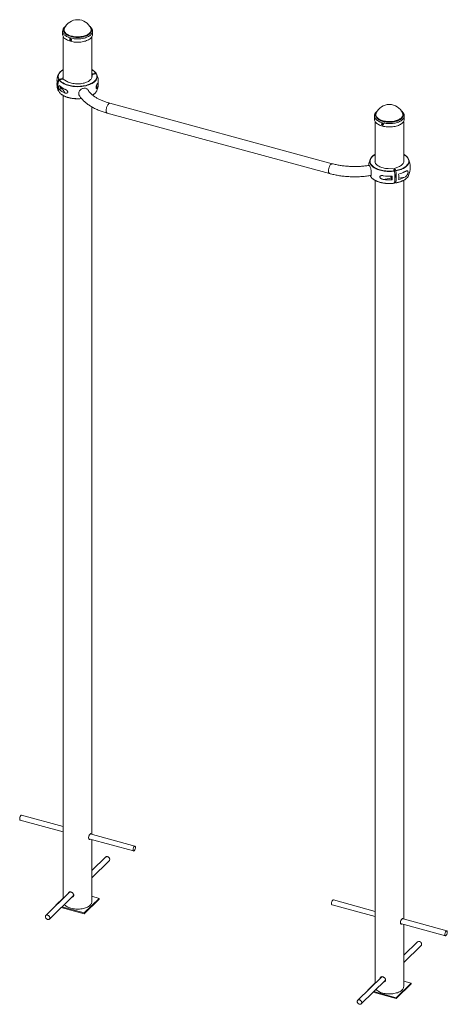
# Paper-space layout '_Триметрия' of a CAD drawing. Units: millimetres. Extents: x -1153 to 181, y -53 to 3018.
import ezdxf

# ---------------------------------------------------------------- set-up
doc = ezdxf.new("R2010")
doc.units = ezdxf.units.MM

psp = doc.layouts.new('_Триметрия')

# ---------------------------------------------------------------- linework, layer by layer
at = {"color": 7, "linetype": 'Continuous', "lineweight": 15}
for p, q in [((-1019.4, 2982.5), (-1019.4, 2972.2)), ((-1014, 2991), (-1014, 2991.2)), ((-931.8, 2991.2), (-931.7, 2991.1)), ((-926.4, 2972.2), (-926.4, 2982.5)), ((-1017.4, 2965.2), (-1017.4, 2832.8)), ((-928.4, 2838), (-928.4, 2965.2)), ((-1019.3, 2835.2), (-1031, 2833.3)), ((-1018.1, 2833.2), (-1029.8, 2831.3)), ((-1017.7, 2843.5), (-1019.3, 2835.2)), ((-1019.3, 2833), (-1019.3, 2835.2)), ((-1007.6, 2826.8), (-1018.1, 2833.2)), ((-1017.7, 2843.5), (-1017.4, 2844.9)), ((-927.6, 2849.8), (-928.4, 2850.2)), ((-926.5, 2847.8), (-928, 2839.4)), ((-915.9, 2851.6), (-927.6, 2849.8)), ((-927.6, 2841.5), (-927.6, 2849.8)), ((-914.7, 2849.7), (-926.5, 2847.8)), ((-915, 2851.2), (-914.4, 2849.7)), ((-1032.7, 2796.7), (-1031.9, 2795.1)), ((-1030.7, 2801.5), (-1020.4, 2803.2)), ((-1026.5, 2809), (-1025.9, 2808.9)), ((-1012.6, 2790.1), (-1020.4, 2803.2)), ((-909.7, 2820.8), (-908.8, 2820.9)), ((-1017.4, 2781.7), (-1017.4, 277.6)), ((-928.4, 477.5), (-928.4, 2746.3)), ((-178.5, 2569.3), (-871.9, 2757.7)), ((-880.3, 2726.8), (-186.9, 2538.4)), ((-46.5, 2718.1), (-46.5, 2707.8)), ((41.1, 2726.8), (41.2, 2726.4)), ((46.5, 2707.8), (46.5, 2718.1)), ((-44.5, 2700.8), (-44.5, 2573.6)), ((44.5, 2573.6), (44.5, 2700.8)), ((12.3, 2553.2), (-3.9, 2554)), ((15.9, 2547.1), (12.3, 2553.2)), ((16.1, 2553.8), (28.5, 2559.2)), ((19.7, 2547.7), (16.1, 2553.8)), ((16.1, 2546.6), (16.1, 2553.8)), ((-19.7, 2520.3), (5.6, 2524.3)), ((5.6, 2524.3), (8.8, 2519)), ((-44.5, 2517.3), (-44.5, 13.2)), ((19.7, 2509.2), (16.8, 2514)), ((44.5, 213.1), (44.5, 2517.3)), ((-1017.4, 501.7), (-1147.6, 537.1)), ((-1151.8, 521.6), (-1017.4, 485.1)), ((-938, 463.5), (-798.1, 425.5)), ((-937.5, 463.4), (-937.8, 463.1)), ((-793.9, 440.9), (-933.1, 478.8)), ((-928.4, 267), (-928.4, 460.9)), ((-885.1, 406.7), (-928.4, 364.4)), ((-928.4, 342.1), (-873.9, 395.2)), ((-996.8, 297.7), (-1071.8, 224.5)), ((-1060.6, 213), (-985.1, 286.7)), ((-1017.4, 278.7), (-1040.4, 256.2)), ((-952, 232.2), (-905.3, 277.7)), ((-905.3, 277.7), (-928.4, 284)), ((-905.3, 277.7), (-905.3, 275.2)), ((-1040.4, 256.2), (-1040.4, 255.1)), ((-1040.4, 256.2), (-1039.5, 256)), ((-1023.6, 249.1), (-952, 229.6)), ((-1021.6, 251.1), (-952, 232.2)), ((-952, 229.6), (-905.3, 275.2)), ((-179, 257.2), (-44.5, 220.7)), ((-44.5, 237.2), (-174.8, 272.7)), ((-952, 232.2), (-952, 229.6)), ((34.8, 199.1), (174.8, 161.1)), ((179, 176.5), (39.7, 214.4)), ((44.5, 2.6), (44.5, 196.5)), ((87.8, 142.3), (44.5, 100)), ((44.5, 77.7), (98.9, 130.8)), ((-23.8, 33.4), (-98.9, -39.9)), ((-87.8, -51.4), (-12.4, 22.2)), ((-44.5, 14.3), (-67.6, -8.2)), ((20.9, -32.2), (67.6, 13.3)), ((20.9, -34.8), (67.6, 10.8)), ((67.6, 13.3), (44.5, 19.6)), ((67.6, 13.3), (67.6, 10.8)), ((-67.6, -8.2), (-67.6, -9.3)), ((-67.6, -8.2), (-66.6, -8.4)), ((-50.8, -15.3), (20.9, -34.8)), ((-48.7, -13.3), (20.9, -32.2)), ((20.9, -32.2), (20.9, -34.8))]:
    psp.add_line(p, q, dxfattribs=at)
at = {"color": 8, "linetype": 'Continuous', "lineweight": 15}
for p, q in [((-1017.7, 2833), (-1017.7, 2843.5)), ((-911.3, 2806.3), (-914.3, 2811.3)), ((47.9, 2527.2), (28.9, 2524.2))]:
    psp.add_line(p, q, dxfattribs=at)
at = {"color": 8, "linetype": 'Continuous', "lineweight": 15, "flags": 128}
for points in [[(-994.5, 2961.3), (-998, 2962.3), (-1001.3, 2963.5), (-1004.4, 2964.9), (-1007.3, 2966.4), (-1009.9, 2968), (-1012.2, 2969.7), (-1014.2, 2971.5), (-1015.9, 2973.4), (-1017.3, 2975.4), (-1018.3, 2977.4), (-1019, 2979.4), (-1019.3, 2981.5), (-1019.4, 2982.4)], [(-993.1, 2965.6), (-996.5, 2966.6), (-999.7, 2967.7), (-1002.7, 2969), (-1005.4, 2970.5), (-1007.9, 2972.1), (-1010.1, 2973.7), (-1012, 2975.5), (-1013.5, 2977.3), (-1014.8, 2979.2), (-1015.7, 2981.2), (-1016.3, 2983.2), (-1016.5, 2985.2), (-1016.3, 2987.2), (-1015.8, 2989.2), (-1015, 2991.2), (-1013.8, 2993.1), (-1012.3, 2995), (-1011.9, 2995.5)], [(-992.4, 2967.4), (-995.8, 2968.4), (-998.9, 2969.5), (-1001.9, 2970.9), (-1004.6, 2972.3), (-1007, 2973.9), (-1009.1, 2975.5), (-1010.9, 2977.3), (-1012.4, 2979.2), (-1013.6, 2981.1), (-1014.4, 2983), (-1014.8, 2985), (-1014.9, 2987), (-1014.7, 2989), (-1014, 2991), (-1014, 2991)], [(-926.4, 2982.4), (-926.4, 2981.3), (-926.8, 2979.3), (-927.5, 2977.2), (-928.6, 2975.2), (-930, 2973.2), (-931.7, 2971.3), (-933.7, 2969.5), (-936.1, 2967.8), (-938.7, 2966.2), (-941.6, 2964.8), (-944.7, 2963.4), (-948, 2962.2), (-951.5, 2961.2), (-955.2, 2960.3), (-959, 2959.6), (-963, 2959.1), (-967, 2958.7), (-971, 2958.5), (-975.1, 2958.6), (-979.1, 2958.7), (-983.1, 2959.1), (-987, 2959.7), (-990.8, 2960.4), (-994.5, 2961.3)], [(-933.9, 2995.5), (-933.8, 2995.4), (-932.2, 2993.5), (-930.9, 2991.6), (-930, 2989.7), (-929.5, 2987.7), (-929.3, 2985.7), (-929.4, 2983.6), (-929.9, 2981.6), (-930.7, 2979.7), (-931.9, 2977.8), (-933.4, 2975.9), (-935.2, 2974.1), (-937.3, 2972.4), (-939.7, 2970.8), (-942.4, 2969.4), (-945.3, 2968), (-948.5, 2966.8), (-951.8, 2965.8), (-955.3, 2964.9), (-959, 2964.1), (-962.7, 2963.6), (-966.6, 2963.2), (-970.5, 2963), (-974.4, 2963), (-978.3, 2963.1), (-982.1, 2963.5), (-985.9, 2964), (-989.6, 2964.7), (-993.1, 2965.6)], [(-931.7, 2991.1), (-931.3, 2990.1), (-930.9, 2988.1), (-930.8, 2986.1), (-931.1, 2984.1), (-931.7, 2982.1), (-932.7, 2980.2), (-934, 2978.3), (-935.6, 2976.5), (-937.6, 2974.7), (-939.8, 2973.1), (-942.4, 2971.6), (-945.2, 2970.2), (-948.2, 2969), (-951.5, 2967.9), (-954.9, 2966.9), (-958.5, 2966.2), (-962.2, 2965.6), (-966, 2965.2), (-969.9, 2964.9), (-973.8, 2964.9), (-977.7, 2965), (-981.5, 2965.3), (-985.2, 2965.8), (-988.9, 2966.5), (-992.4, 2967.4)], [(-1017.4, 2862.4), (-1017.7, 2862.2), (-1020.6, 2860.4), (-1023.3, 2858.5), (-1025.7, 2856.4), (-1027.8, 2854.3), (-1029.5, 2852.1), (-1030.9, 2849.8), (-1032, 2847.5), (-1032.7, 2845.1), (-1033.1, 2842.7), (-1033.1, 2840.4), (-1032.8, 2838), (-1032.1, 2835.6), (-1031, 2833.3)], [(-911.7, 2842), (-911.7, 2839.6), (-912.1, 2837.2), (-912.8, 2834.8), (-913.9, 2832.5), (-915.3, 2830.2), (-917.1, 2827.9), (-919.2, 2825.7), (-921.6, 2823.7), (-924.3, 2821.7), (-927.3, 2819.8), (-930.6, 2818.1), (-934.2, 2816.5), (-937.9, 2815), (-941.9, 2813.7), (-946, 2812.6), (-950.3, 2811.6), (-954.8, 2810.8), (-959.3, 2810.2), (-964, 2809.7), (-968.6, 2809.5), (-973.3, 2809.4), (-978, 2809.5), (-982.7, 2809.8), (-987.3, 2810.3), (-991.9, 2810.9), (-996.3, 2811.8), (-1000.5, 2812.8), (-1004.7, 2814), (-1008.6, 2815.3), (-1012.3, 2816.8), (-1015.8, 2818.4), (-1019, 2820.2), (-1022, 2822.1), (-1024.6, 2824.1), (-1027, 2826.2), (-1029, 2828.4), (-1030.7, 2830.6)], [(-1023.9, 2786), (-1022, 2784.6), (-1019, 2782.8), (-1015.8, 2781), (-1012.3, 2779.4), (-1008.6, 2777.9), (-1004.7, 2776.5), (-1000.5, 2775.3), (-996.3, 2774.3), (-991.9, 2773.5), (-987.3, 2772.8), (-982.7, 2772.4), (-978, 2772.1), (-973.3, 2771.9), (-968.6, 2772), (-964, 2772.3), (-960.7, 2772.6)], [(-871.9, 2757.7), (-872.3, 2757.8), (-873.3, 2757.7), (-874.4, 2757.3), (-875.5, 2756.5), (-876.6, 2755.4), (-877.7, 2754), (-878.8, 2752.4), (-879.8, 2750.5), (-880.7, 2748.5), (-881.5, 2746.3), (-882.2, 2744), (-882.8, 2741.7), (-883.2, 2739.4), (-883.5, 2737.1), (-883.5, 2735), (-883.5, 2733), (-883.2, 2731.3), (-882.8, 2729.8), (-882.2, 2728.5), (-881.5, 2727.6), (-880.7, 2727), (-880.3, 2726.8)], [(46.5, 2718.2), (46.4, 2716.9), (46.1, 2714.9), (45.4, 2712.8), (44.3, 2710.8), (42.9, 2708.8), (41.2, 2706.9), (39.1, 2705.1), (36.8, 2703.4), (34.2, 2701.8), (31.3, 2700.4), (28.2, 2699), (24.8, 2697.8), (21.3, 2696.8), (17.6, 2695.9), (13.8, 2695.2), (9.9, 2694.7), (5.9, 2694.3), (1.9, 2694.1), (-2.2, 2694.2), (-6.2, 2694.3), (-10.2, 2694.7), (-14.1, 2695.3), (-18, 2696), (-21.6, 2696.9), (-25.1, 2697.9), (-28.4, 2699.1), (-31.5, 2700.5), (-34.4, 2702), (-37, 2703.6), (-39.3, 2705.3), (-41.3, 2707.1), (-43, 2709), (-44.4, 2711), (-45.4, 2713), (-46.1, 2715), (-46.5, 2717.1), (-46.5, 2718.1)], [(39, 2731.1), (39.1, 2731), (40.7, 2729.1), (41.9, 2727.2), (42.8, 2725.3), (43.4, 2723.3), (43.6, 2721.3), (43.5, 2719.2), (43, 2717.2), (42.1, 2715.3), (41, 2713.4), (39.5, 2711.5), (37.7, 2709.7), (35.5, 2708), (33.1, 2706.4), (30.4, 2705), (27.5, 2703.6), (24.4, 2702.4), (21, 2701.4), (17.5, 2700.5), (13.9, 2699.7), (10.1, 2699.2), (6.3, 2698.8), (2.4, 2698.6), (-1.5, 2698.6), (-5.4, 2698.7), (-9.3, 2699.1), (-13.1, 2699.6), (-16.7, 2700.3), (-20.3, 2701.1), (-23.7, 2702.2), (-26.8, 2703.3), (-29.8, 2704.6), (-32.6, 2706.1), (-35, 2707.7), (-37.2, 2709.3), (-39.1, 2711.1), (-40.7, 2712.9), (-41.9, 2714.8), (-42.8, 2716.8), (-43.4, 2718.8), (-43.6, 2720.8), (-43.5, 2722.8), (-43, 2724.8), (-42.1, 2726.8), (-41, 2728.7), (-39.5, 2730.6), (-39, 2731.1)], [(41.2, 2726.4), (41.5, 2725.7), (42, 2723.7), (42.1, 2721.7), (41.8, 2719.7), (41.2, 2717.7), (40.2, 2715.8), (38.9, 2713.9), (37.2, 2712.1), (35.3, 2710.3), (33, 2708.7), (30.5, 2707.2), (27.7, 2705.8), (24.6, 2704.6), (21.4, 2703.5), (17.9, 2702.5), (14.3, 2701.8), (10.6, 2701.2), (6.8, 2700.8), (3, 2700.5), (-0.9, 2700.5), (-4.8, 2700.6), (-8.6, 2700.9), (-12.4, 2701.4), (-16, 2702.1), (-19.6, 2703), (-22.9, 2704), (-26.1, 2705.1), (-29, 2706.5), (-31.7, 2707.9), (-34.1, 2709.5), (-36.2, 2711.1), (-38.1, 2712.9), (-39.5, 2714.8), (-40.7, 2716.7), (-41.5, 2718.6), (-42, 2720.6), (-42.1, 2722.6), (-41.8, 2724.6), (-41.3, 2726.2)], [(-44.5, 2598), (-46.1, 2597.1), (-49, 2595.2), (-51.5, 2593.2), (-53.8, 2591.1), (-55.7, 2588.9), (-57.3, 2586.7), (-58.6, 2584.4), (-59.5, 2582.1), (-60.1, 2579.7), (-60.3, 2577.3), (-60.1, 2574.9), (-59.6, 2572.6), (-58.8, 2570.2), (-57.6, 2567.9), (-56.1, 2565.7), (-54.2, 2563.5), (-52, 2561.4), (-49.5, 2559.4), (-46.7, 2557.4), (-43.6, 2555.7), (-40.3, 2554), (-36.8, 2552.5), (-33, 2551.1), (-29, 2549.9), (-24.9, 2548.8), (-20.6, 2547.9), (-16.2, 2547.2), (-11.7, 2546.6), (-7.1, 2546.2), (-2.5, 2546.1), (2.2, 2546), (6.8, 2546.2), (11.4, 2546.6), (15.9, 2547.1)], [(19.7, 2547.7), (24, 2548.6), (28.2, 2549.6), (32.2, 2550.8), (36, 2552.2), (39.6, 2553.7), (43, 2555.3), (46.1, 2557.1), (49, 2559), (51.5, 2561), (53.8, 2563), (55.7, 2565.2), (57.3, 2567.4), (58.6, 2569.7), (59.5, 2572.1), (60.1, 2574.5), (60.3, 2576.8), (60.1, 2579.2), (59.6, 2581.6), (58.8, 2583.9), (57.6, 2586.2), (56.1, 2588.5), (54.2, 2590.7), (52, 2592.8), (49.5, 2594.8), (46.7, 2596.7), (44.5, 2598)], [(-178.5, 2569.3), (-179, 2569.4), (-180, 2569.3), (-181, 2568.8), (-182.1, 2568.1), (-183.2, 2567), (-184.4, 2565.6), (-185.4, 2563.9), (-186.4, 2562.1), (-187.3, 2560), (-188.2, 2557.8), (-188.9, 2555.5), (-189.4, 2553.2), (-189.8, 2550.9), (-190.1, 2548.7), (-190.2, 2546.6), (-190.1, 2544.6), (-189.8, 2542.8), (-189.4, 2541.3), (-188.9, 2540.1), (-188.2, 2539.2), (-187.3, 2538.6), (-186.9, 2538.4)], [(16.2, 2546.1), (11.6, 2545.5), (6.9, 2545.2), (2.2, 2545), (-2.5, 2545), (-7.2, 2545.2), (-11.8, 2545.6), (-16.4, 2546.1), (-20.9, 2546.9), (-25.2, 2547.8), (-29.5, 2548.9), (-33.5, 2550.1), (-37.3, 2551.5), (-40.9, 2553.1), (-44.3, 2554.8), (-47.4, 2556.6), (-50.3, 2558.5), (-52.8, 2560.5), (-55, 2562.7), (-56.9, 2564.9), (-58.5, 2567.2), (-59.7, 2569.5), (-60.6, 2571.9), (-61.1, 2574.3), (-61.2, 2576.7), (-61.2, 2576.9)], [(61.2, 2576.7), (61.2, 2576.3), (61, 2573.8), (60.4, 2571.4), (59.5, 2569.1), (58.2, 2566.7), (56.6, 2564.4), (54.6, 2562.2), (52.3, 2560.1), (49.7, 2558.1), (46.8, 2556.2), (43.7, 2554.4), (40.2, 2552.7), (36.6, 2551.2), (32.7, 2549.8), (28.6, 2548.6), (24.4, 2547.6), (20, 2546.7)], [(-52, 2522.4), (-50.3, 2521.1), (-47.4, 2519.1), (-44.3, 2517.3), (-40.9, 2515.6), (-37.3, 2514.1), (-33.5, 2512.7), (-29.5, 2511.4), (-25.2, 2510.3), (-20.9, 2509.4), (-16.4, 2508.7), (-11.8, 2508.1), (-7.2, 2507.8), (-2.5, 2507.6), (2.2, 2507.6), (6.9, 2507.7), (11.6, 2508.1), (16.2, 2508.7)], [(20, 2509.3), (24.4, 2510.1), (28.6, 2511.2), (32.7, 2512.4), (36.6, 2513.8), (40.2, 2515.3), (43.7, 2517), (46.8, 2518.8), (49.7, 2520.7), (51, 2521.7)]]:
    psp.add_lwpolyline(points, dxfattribs=at)
at = {"color": 7, "linetype": 'Continuous', "lineweight": 15, "flags": 128}
for points in [[(-994.5, 2951), (-998, 2952), (-1001.3, 2953.2), (-1004.4, 2954.6), (-1007.3, 2956.1), (-1009.9, 2957.7), (-1012.2, 2959.4), (-1014.2, 2961.2), (-1015.9, 2963.1), (-1017.3, 2965.1), (-1018.3, 2967.1), (-1019, 2969.1), (-1019.3, 2971.2), (-1019.4, 2972.2)], [(-926.4, 2972.2), (-926.4, 2971), (-926.8, 2969), (-927.5, 2966.9), (-928.6, 2964.9), (-930, 2962.9), (-931.7, 2961), (-933.7, 2959.2), (-936.1, 2957.5), (-938.7, 2955.9), (-941.6, 2954.4), (-944.7, 2953.1), (-948, 2951.9), (-951.5, 2950.9), (-955.2, 2950), (-959, 2949.3), (-963, 2948.8), (-967, 2948.4), (-971, 2948.2), (-975.1, 2948.2), (-979.1, 2948.4), (-983.1, 2948.8), (-987, 2949.4), (-990.8, 2950.1), (-994.5, 2951)], [(-1034.1, 2841.1), (-1034, 2842.2), (-1033.7, 2844.6), (-1032.9, 2847), (-1031.8, 2849.4), (-1030.4, 2851.7), (-1028.6, 2853.9), (-1026.5, 2856.1), (-1024.1, 2858.2), (-1023.9, 2858.3)], [(-1029.8, 2831.3), (-1028.1, 2829.1), (-1026.1, 2827), (-1023.8, 2824.9), (-1021.2, 2822.9), (-1018.3, 2821.1), (-1015.1, 2819.3), (-1011.7, 2817.7), (-1008, 2816.3), (-1004.2, 2814.9), (-1000.1, 2813.8), (-995.9, 2812.8), (-991.5, 2812), (-987.1, 2811.3), (-982.5, 2810.8), (-978, 2810.5), (-973.3, 2810.4), (-968.7, 2810.5), (-964.1, 2810.8), (-959.5, 2811.2), (-955.1, 2811.8), (-950.7, 2812.6), (-946.4, 2813.6), (-942.4, 2814.7), (-938.5, 2816), (-934.8, 2817.4), (-931.3, 2819), (-928.1, 2820.7), (-925.1, 2822.5), (-922.4, 2824.5), (-920, 2826.5), (-917.9, 2828.7), (-916.2, 2830.9), (-914.8, 2833.1), (-913.7, 2835.5), (-913, 2837.8), (-912.6, 2840.2), (-912.6, 2842.6), (-913, 2845), (-913.7, 2847.3), (-914.7, 2849.7)], [(-1007.6, 2826.8), (-1004.9, 2825.2), (-1001.9, 2823.8), (-998.7, 2822.5), (-995.2, 2821.4), (-991.6, 2820.4), (-987.8, 2819.6), (-983.8, 2819), (-979.8, 2818.6), (-975.8, 2818.3), (-971.7, 2818.3), (-967.6, 2818.5), (-963.5, 2818.8), (-959.6, 2819.3), (-955.7, 2820), (-952, 2820.9), (-948.5, 2822), (-945.1, 2823.2), (-942, 2824.6), (-939.2, 2826.1), (-936.6, 2827.8), (-934.3, 2829.5), (-932.4, 2831.4), (-930.8, 2833.3), (-929.5, 2835.3), (-928.6, 2837.4), (-928, 2839.4)], [(-1020.5, 2805.5), (-1020.5, 2805.4), (-1021.7, 2804.9), (-1022.9, 2804.7), (-1024.1, 2804.9), (-1025.1, 2805.3), (-1025.9, 2806), (-1026.4, 2806.9), (-1026.6, 2808), (-1026.4, 2809.1), (-1026.4, 2809.3)], [(-1020.4, 2803.2), (-1018.9, 2803.6), (-1017.8, 2804.1)], [(-940.2, 2798.9), (-941.3, 2800.3), (-942.7, 2801.7), (-944.4, 2802.8), (-946.3, 2803.7), (-948.3, 2804.3), (-950.5, 2804.5), (-952.8, 2804.5), (-955, 2804.1), (-957.3, 2803.4), (-959.5, 2802.5), (-961.5, 2801.3), (-963.4, 2799.8), (-965.1, 2798.1), (-966.5, 2796.3), (-967.7, 2794.4), (-968.5, 2792.3), (-969, 2790.2), (-969.2, 2788.2), (-969, 2786.2), (-968.5, 2784.2), (-967.7, 2782.5), (-967.6, 2782.4)], [(46.5, 2707.8), (46.4, 2706.6), (46.1, 2704.6), (45.4, 2702.5), (44.3, 2700.5), (42.9, 2698.5), (41.2, 2696.6), (39.1, 2694.8), (36.8, 2693.1), (34.2, 2691.5), (31.3, 2690), (28.2, 2688.7), (24.8, 2687.5), (21.3, 2686.5), (17.6, 2685.6), (13.8, 2684.9), (9.9, 2684.4), (5.9, 2684), (1.9, 2683.8), (-2.2, 2683.8), (-6.2, 2684), (-10.2, 2684.4), (-14.1, 2685), (-18, 2685.7), (-21.6, 2686.6), (-25.1, 2687.6), (-28.4, 2688.8), (-31.5, 2690.2), (-34.4, 2691.7), (-37, 2693.3), (-39.3, 2695), (-41.3, 2696.8), (-43, 2698.7), (-44.4, 2700.6), (-45.4, 2702.7), (-46.1, 2704.7), (-46.5, 2706.8), (-46.5, 2707.8)], [(-41.3, 2726.2), (-41.2, 2726.6), (-41.1, 2726.8)], [(-61.2, 2576.9), (-61, 2579.2), (-60.4, 2581.6), (-59.5, 2584), (-58.2, 2586.3), (-56.6, 2588.6), (-54.6, 2590.8), (-52.3, 2592.9), (-51.8, 2593.3)], [(-44.5, 2580.5), (-44.9, 2578.6), (-45, 2576.5), (-44.7, 2574.3), (-44, 2572.3), (-43, 2570.2), (-41.6, 2568.2), (-39.9, 2566.3), (-37.8, 2564.5), (-35.4, 2562.8), (-32.8, 2561.2), (-29.8, 2559.7), (-26.6, 2558.4), (-23.2, 2557.2), (-19.6, 2556.2), (-15.9, 2555.4), (-12, 2554.7), (-8, 2554.3), (-3.9, 2554)], [(44.5, 2580.5), (44.7, 2579.8), (45, 2577.7), (44.9, 2575.6), (44.5, 2573.5), (43.6, 2571.4), (42.5, 2569.4), (40.9, 2567.4), (39.1, 2565.6), (36.9, 2563.8), (34.4, 2562.1), (31.6, 2560.6), (28.5, 2559.2)], [(51.1, 2593.9), (52.8, 2592.5), (55, 2590.3), (56.9, 2588.1), (58.5, 2585.8), (59.7, 2583.5), (60.6, 2581.1), (61.1, 2578.7), (61.2, 2576.7)], [(-63.8, 2563.8), (-63.7, 2563.8), (-63.1, 2563.7), (-62.4, 2563.1), (-61.7, 2562.3), (-61, 2561.1), (-60.3, 2559.6), (-59.6, 2557.9), (-59, 2556), (-58.4, 2553.8), (-57.9, 2551.6), (-57.4, 2549.2), (-57.1, 2546.9), (-56.8, 2544.5), (-56.7, 2542.3), (-56.6, 2540.1), (-56.7, 2538.2), (-56.8, 2536.5), (-57.1, 2535), (-57.4, 2533.8), (-57.9, 2532.9), (-58.4, 2532.4), (-58.8, 2532.2)], [(4.9, 2530.4), (4.9, 2530.2), (5.1, 2528.9), (5.3, 2527.7), (5.7, 2526.5), (6, 2525.6), (6.4, 2525), (6.8, 2524.7), (7.1, 2524.8), (7.3, 2525.2), (7.5, 2525.9), (7.5, 2526.9), (7.5, 2528.1), (7.3, 2529.3), (7.1, 2530.5)], [(17, 2534.9), (17, 2535), (17.3, 2535.4), (17.6, 2535.5), (18, 2535.2), (18.3, 2534.5), (18.7, 2533.6), (19, 2532.5), (19.3, 2531.3), (19.4, 2530), (19.5, 2528.8), (19.4, 2527.8), (19.3, 2527.1), (19, 2526.7), (18.7, 2526.6), (18.3, 2526.9), (18, 2527.5), (17.6, 2528.4), (17.3, 2529.6), (17.2, 2529.8)], [(-1151.8, 521.6), (-1152.3, 521.9), (-1152.8, 522.5), (-1153.2, 523.4), (-1153.4, 524.7), (-1153.5, 526.1), (-1153.3, 527.7), (-1153, 529.4), (-1152.6, 531), (-1152, 532.6), (-1151.3, 534.1), (-1150.5, 535.3), (-1149.7, 536.2), (-1148.9, 536.8), (-1148.2, 537.1), (-1147.6, 537.1)], [(-792.4, 438.5), (-792.2, 437.2), (-792.3, 435.7), (-792.5, 434), (-792.9, 432.3), (-793.4, 430.7), (-794.1, 429.2), (-794.8, 427.8), (-795.6, 426.8), (-796.4, 426), (-797.2, 425.5), (-797.9, 425.4), (-798.6, 425.7), (-799.1, 426.3), (-799.4, 427.3), (-799.7, 428.5), (-799.7, 429.9), (-799.6, 431.5), (-799.3, 433.2), (-798.8, 434.9), (-798.2, 436.5), (-797.5, 437.9), (-796.8, 439.1), (-796, 440.1), (-795.2, 440.7), (-794.4, 440.9), (-793.7, 440.9), (-793.1, 440.4), (-792.7, 439.6), (-792.4, 438.5)], [(-880, 407.9), (-878.5, 407.4), (-877, 406.7), (-875.7, 405.6), (-874.5, 404.4), (-873.5, 403), (-872.9, 401.4), (-872.5, 399.9), (-872.5, 398.4), (-872.8, 397), (-873.4, 395.8), (-873.9, 395.2)], [(-1014.1, 258.4), (-1012.8, 256.9), (-1010.9, 255.1), (-1008.6, 253.4), (-1006.1, 251.8), (-1003.3, 250.3), (-1000.3, 248.9), (-997.1, 247.7), (-993.6, 246.7), (-990, 245.8), (-986.3, 245.1), (-982.4, 244.6), (-978.5, 244.2), (-974.5, 244.1), (-970.5, 244.1), (-966.5, 244.3), (-962.6, 244.7), (-958.8, 245.2), (-955, 246), (-951.5, 246.9), (-948, 247.9), (-944.8, 249.2), (-941.8, 250.5), (-939.1, 252), (-936.6, 253.7), (-934.5, 255.4), (-932.6, 257.2), (-931.1, 259.1), (-929.9, 261.1), (-929, 263.1), (-928.5, 265.1), (-928.4, 267)], [(-180.5, 263.2), (-180.6, 261.6), (-180.6, 260.2), (-180.3, 259), (-180, 258.1), (-179.4, 257.4), (-179, 257.2)], [(-174.8, 272.7), (-175.3, 272.7), (-176.1, 272.4), (-176.9, 271.8), (-177.7, 270.8), (-178.5, 269.6), (-179.2, 268.2), (-179.7, 266.6), (-180.2, 264.9), (-180.5, 263.2)], [(-1066.7, 225.7), (-1065.2, 225.2), (-1063.7, 224.5), (-1062.3, 223.4), (-1061.2, 222.2), (-1060.2, 220.8), (-1059.5, 219.2), (-1059.2, 217.7), (-1059.2, 216.2), (-1059.5, 214.8), (-1060.1, 213.6), (-1061, 212.7), (-1062.1, 212), (-1063.5, 211.7), (-1064.9, 211.6), (-1066.4, 211.9), (-1068, 212.6), (-1069.4, 213.5), (-1070.7, 214.6), (-1071.7, 216), (-1072.6, 217.5), (-1073.1, 219), (-1073.3, 220.5), (-1073.1, 222), (-1072.7, 223.2), (-1071.9, 224.3), (-1070.9, 225.1), (-1069.6, 225.7), (-1068.2, 225.9), (-1066.7, 225.7)], [(173.3, 167.1), (173.2, 165.5), (173.2, 164.1), (173.4, 162.9), (173.8, 161.9), (174.3, 161.3), (175, 161), (175.7, 161.1), (176.5, 161.6), (177.3, 162.4), (178.1, 163.5), (178.8, 164.8), (179.5, 166.3), (180, 168), (180.4, 169.7), (180.6, 171.3), (180.6, 172.8), (180.5, 174.2), (180.2, 175.2), (179.7, 176), (179.1, 176.5), (178.4, 176.5), (177.7, 176.3), (176.9, 175.6), (176.1, 174.7), (175.3, 173.5), (174.6, 172), (174, 170.4), (173.6, 168.8), (173.3, 167.1)], [(98.9, 130.8), (99.7, 131.8), (100.2, 133.1), (100.4, 134.5), (100.3, 136), (99.8, 137.5), (99.1, 139), (98, 140.4), (96.8, 141.6), (95.4, 142.6), (93.9, 143.2)], [(-20.8, -17.7), (-17.2, -18.6), (-13.4, -19.3), (-9.5, -19.8), (-5.6, -20.2), (-1.6, -20.3), (2.4, -20.3), (6.3, -20.1), (10.3, -19.7), (14.1, -19.2), (17.8, -18.4), (21.4, -17.5), (24.8, -16.5), (28, -15.2), (31, -13.9), (33.7, -12.4), (36.2, -10.7), (38.4, -9), (40.2, -7.2), (41.8, -5.3), (43, -3.3), (43.8, -1.3), (44.4, 0.7), (44.5, 2.6)], [(-41.3, -6), (-39.9, -7.5), (-38, -9.3), (-35.8, -11.1), (-33.3, -12.6), (-30.5, -14.1), (-27.5, -15.5), (-24.2, -16.7), (-20.8, -17.7)], [(-92.8, -39), (-94.3, -38.6), (-95.8, -38.6), (-97.2, -38.9), (-98.4, -39.5), (-99.3, -40.4), (-100, -41.5), (-100.4, -42.9), (-100.4, -44.4), (-100.1, -45.9), (-99.5, -47.4), (-98.6, -48.9), (-97.4, -50.2), (-96.1, -51.2), (-94.6, -52.1), (-93.1, -52.6), (-91.6, -52.8), (-90.1, -52.7), (-88.9, -52.2), (-87.8, -51.4), (-87, -50.4), (-86.5, -49.1), (-86.3, -47.7), (-86.4, -46.2), (-86.9, -44.7), (-87.6, -43.2), (-88.7, -41.8), (-89.9, -40.6), (-91.3, -39.7), (-92.8, -39)]]:
    psp.add_lwpolyline(points, dxfattribs=at)
at = {"color": 7, "linetype": 'Continuous', "lineweight": 15}
for centre, radius, start, end in [((-972.9, 2973.8), 44.6, 22.9423, 157.0577), ((-941.1, 2833), 31.8, 34.8805, 52.8432), ((-987.8, 2817.7), 49.4, 170.0095, 189.9905), ((-1019.8, 2830.8), 17.3, 169.6528, 195.0104), ((-972.9, 2822.2), 65, 156.9262, 169.6604), ((-985.1, 2813.9), 50.5, 158.2256, 201.7744), ((-984.1, 2811.9), 50.2, 158.1304, 201.8696), ((-929.4, 2840.7), 17.7, 4.1011, 28.7322), ((-972.9, 2822.2), 65, 6.9585, 23.0738), ((-927.1, 2828.1), 18.8, 326.8968, 5.9933), ((-1019.7, 2813.6), 17.4, 179.9338, 194.956), ((-972.9, 2822.2), 65, 190.3396, 203.0738), ((-981.7, 2807.3), 49.4, 173.2694, 186.7306), ((-994.4, 2850.7), 52.3, 226.0166, 249.6602), ((-994.4, 2839.2), 52.3, 226.0166, 249.6602), ((-936.9, 2807.6), 26.2, 309.9535, 335.4999), ((-972.9, 2822.2), 65, 336.9262, 353.0415), ((-926.6, 2816.4), 18.3, 326.4682, 14.4012), ((-959.7, 2826.9), 51.3, 353.3805, 357.648), ((-1004.6, 2811.4), 31.8, 214.8763, 232.7674), ((0, 2709.4), 44.6, 22.9423, 157.0577), ((0, 2557.8), 65, 156.9262, 174.7635), ((0, 2557.8), 65, 336.9262, 23.0738), ((-35.5, 2543.5), 26.8, 204.6652, 231.8373), ((0, 2653.4), 123.2, 260.7845, 274.0966), ((0, 2641.9), 123.2, 260.7845, 274.0966), ((21.5, 2532.2), 17.8, 186.1734, 206.4946), ((-150.1, 2524.8), 159, 357.9144, 2.0856), ((-139.3, 2527.4), 156.6, 353.1335, 6.8665), ((-133.1, 2528), 154.2, 353.0289, 6.9711), ((10.4, 2611.6), 77, 283.8204, 299.2088), ((-129.3, 2528.2), 158.3, 356.8959, 3.1041), ((10.4, 2594.4), 77, 283.8204, 299.2088), ((34.8, 2544), 27.6, 306.1073, 335.052), ((-881.4, 402.5), 5.54, 75.8094, 132.0085), ((91.6, 137.9), 5.78, 66.729, 131.3645)]:
    psp.add_arc(centre, radius, start, end, dxfattribs=at)
at = {"color": 8, "linetype": 'Continuous', "lineweight": 15}
for centre, radius, start, end in [((-945.7, 2829.8), 36.9, 36.2045, 62.032), ((-1016.5, 2841), 17.5, 179.7679, 208.8171), ((-948.5, 2820.2), 43.3, 301.2713, 310.9455)]:
    psp.add_arc(centre, radius, start, end, dxfattribs=at)
at = {"color": 7, "linetype": 'Continuous', "lineweight": 15}
for points, knots in [([(-1010.4, 2997.8), (-1010.9, 2997.4), (-1012.3, 2996.4), (-1014.1, 2994.6), (-1015.8, 2992.6), (-1017.2, 2990.6), (-1018.2, 2988.4), (-1018.9, 2986.2), (-1019.3, 2984.2), (-1019.3, 2982.9), (-1019.3, 2982.4)], [0, 0, 0, 0, 0.100904, 0.239768, 0.377774, 0.51412, 0.648026, 0.779052, 0.907345, 1, 1, 1, 1]), ([(-926.4, 2982.4), (-926.4, 2982.5), (-926.3, 2983.3), (-926.5, 2984.9), (-927, 2987), (-927.8, 2989.1), (-928.9, 2991.1), (-930.3, 2993.1), (-932, 2995), (-933.8, 2996.6), (-935, 2997.6), (-935.5, 2998)], [0, 0, 0, 0, 0.016233, 0.140284, 0.264207, 0.389059, 0.515829, 0.64509, 0.776902, 0.910867, 1, 1, 1, 1]), ([(-997.1, 2956.6), (-997.1, 2957.1), (-997.1, 2957.2), (-997, 2957.5), (-997, 2957.7), (-996.8, 2958), (-996.8, 2958.1), (-996.6, 2958.3), (-996.5, 2958.4), (-996.2, 2958.6), (-996.1, 2958.6), (-995.8, 2958.7), (-995.7, 2958.8), (-995.3, 2958.8), (-995.2, 2958.8), (-994.8, 2958.8), (-994.7, 2958.8), (-994.3, 2958.7), (-994.1, 2958.6), (-993.8, 2958.4), (-993.6, 2958.3), (-993.3, 2958.1), (-993.1, 2958), (-992.9, 2957.8), (-992.7, 2957.6), (-992.5, 2957.3), (-992.3, 2957.2), (-992.1, 2956.8), (-992.1, 2956.7), (-991.9, 2956.3), (-991.9, 2956.2), (-991.8, 2955.8), (-991.8, 2955.6), (-991.8, 2955.3), (-991.8, 2955.1), (-991.9, 2954.8), (-991.9, 2954.7), (-992.1, 2954.4), (-992.1, 2954.3), (-992.3, 2954), (-992.5, 2953.9), (-992.7, 2953.7), (-992.8, 2953.7), (-993.1, 2953.6), (-993.3, 2953.5), (-993.6, 2953.5), (-993.8, 2953.5), (-994.1, 2953.5), (-994.3, 2953.5), (-994.7, 2953.6), (-994.8, 2953.7), (-995.2, 2953.8), (-995.3, 2953.9), (-995.7, 2954.2), (-995.8, 2954.3), (-996.1, 2954.5), (-996.2, 2954.7), (-996.5, 2955), (-996.6, 2955.2), (-996.8, 2955.5), (-996.8, 2955.7), (-997, 2956.2), (-997.1, 2956.6), (-997.1, 2957.1)], [-0.0625, -0.0625, 0, 0, 0.03125, 0.03125, 0.0625, 0.0625, 0.09375, 0.09375, 0.125, 0.125, 0.15625, 0.15625, 0.1875, 0.1875, 0.21875, 0.21875, 0.25, 0.25, 0.28125, 0.28125, 0.3125, 0.3125, 0.34375, 0.34375, 0.375, 0.375, 0.40625, 0.40625, 0.4375, 0.4375, 0.46875, 0.46875, 0.5, 0.5, 0.53125, 0.53125, 0.5625, 0.5625, 0.59375, 0.59375, 0.625, 0.625, 0.65625, 0.65625, 0.6875, 0.6875, 0.71875, 0.71875, 0.75, 0.75, 0.78125, 0.78125, 0.8125, 0.8125, 0.84375, 0.84375, 0.875, 0.875, 0.90625, 0.90625, 0.9375, 0.9375, 1, 1, 1.03125, 1.03125]), ([(-996.1, 2958.6), (-996.2, 2958.4), (-996.4, 2958.1), (-996.4, 2957.8), (-996.4, 2957.6)], [0, 0, 0, 0, 0.50129, 1, 1, 1, 1]), ([(-996.4, 2957.6), (-996.4, 2957.3), (-996.3, 2956.7), (-995.9, 2955.8), (-995.2, 2955), (-994.4, 2954.4), (-993.5, 2954.1), (-992.7, 2954.1), (-992.3, 2954.3), (-992.1, 2954.4)], [0, 0, 0, 0, 0.148716, 0.297424, 0.44634, 0.595391, 0.744218, 0.892809, 1, 1, 1, 1]), ([(-1017.4, 2862.7), (-1018.2, 2862.2), (-1020, 2861.2), (-1022.1, 2859.8), (-1023.3, 2858.9), (-1023.7, 2858.6)], [0, 0, 0, 0, 0.354125, 0.789353, 1, 1, 1, 1]), ([(-922.1, 2858.6), (-922.7, 2859.1), (-924.1, 2860.2), (-926.2, 2861.5), (-927.8, 2862.4), (-928.4, 2862.7)], [0, 0, 0, 0, 0.32335, 0.762164, 1, 1, 1, 1]), ([(-1031, 2833.3), (-1031.2, 2833.3), (-1031.4, 2833.2), (-1031.7, 2832.9), (-1031.8, 2832.8), (-1031.9, 2832.6)], [0, 0, 0, 0, 0.5, 0.5, 1, 1, 1, 1]), ([(-1030.7, 2830.6), (-1030.7, 2830.8), (-1030.5, 2831), (-1030.2, 2831.2), (-1030, 2831.3), (-1029.8, 2831.3)], [0, 0, 0, 0, 0.5, 0.5, 1, 1, 1, 1]), ([(-915, 2851.2), (-915.1, 2851.4), (-915.2, 2851.5), (-915.5, 2851.6), (-915.7, 2851.7), (-915.9, 2851.6)], [0, 0, 0, 0, 0.5, 0.5, 1, 1, 1, 1]), ([(-914.7, 2849.7), (-914.5, 2849.7), (-914.3, 2849.7), (-914, 2849.5), (-913.9, 2849.4), (-913.8, 2849.2)], [0, 0, 0, 0, 0.5, 0.5, 1, 1, 1, 1]), ([(-1031.9, 2795.1), (-1031.9, 2795.1), (-1031.8, 2794.9), (-1031.5, 2794.8), (-1031.4, 2794.7), (-1031.3, 2794.7)], [0, 0, 0, 0, 0.358741, 0.717476, 1, 1, 1, 1]), ([(-1012.6, 2790.1), (-1011.6, 2789.8), (-1010.7, 2789.5), (-1009.3, 2789.2), (-1008.8, 2789.2), (-1007.9, 2789.2), (-1007.5, 2789.2), (-1006.6, 2789.3), (-1006.2, 2789.4), (-1005.3, 2789.7), (-1005, 2790), (-1004.5, 2790.4), (-1004.3, 2790.5), (-1004.1, 2790.9), (-1004, 2791.1), (-1003.8, 2791.5), (-1003.7, 2791.7), (-1003.6, 2792.2), (-1003.6, 2792.4), (-1003.6, 2792.9), (-1003.6, 2793.2), (-1003.7, 2793.7), (-1003.7, 2794), (-1003.9, 2794.5), (-1004.1, 2794.8), (-1004.3, 2795.3), (-1004.5, 2795.5), (-1005, 2796.3), (-1005.3, 2796.8), (-1005.9, 2797.4), (-1006.1, 2797.6), (-1006.6, 2798), (-1006.8, 2798.2), (-1007.4, 2798.8), (-1007.9, 2799.1), (-1008.8, 2799.8), (-1009.3, 2800.1), (-1010.7, 2800.9), (-1011.6, 2801.3), (-1012.6, 2801.7)], [0, 0, 0, 0, 0.125, 0.125, 0.1875, 0.1875, 0.25, 0.25, 0.3125, 0.3125, 0.375, 0.375, 0.40625, 0.40625, 0.4375, 0.4375, 0.46875, 0.46875, 0.5, 0.5, 0.53125, 0.53125, 0.5625, 0.5625, 0.59375, 0.59375, 0.625, 0.625, 0.6875, 0.6875, 0.71875, 0.71875, 0.75, 0.75, 0.8125, 0.8125, 0.875, 0.875, 1, 1, 1, 1]), ([(-871.9, 2757.7), (-872.9, 2758), (-875.9, 2758.8), (-880.7, 2760.3), (-886.2, 2762.1), (-891.5, 2764.1), (-896.6, 2766.1), (-901.5, 2768.3), (-906.1, 2770.6), (-910.6, 2772.9), (-914.7, 2775.3), (-918.6, 2777.8), (-922.3, 2780.3), (-925.6, 2782.9), (-928.7, 2785.5), (-931.6, 2788.1), (-934.1, 2790.7), (-936.4, 2793.4), (-938.4, 2796), (-939.6, 2797.8), (-940.1, 2798.7), (-940.2, 2798.8)], [0, 0, 0, 0, 0.030198, 0.08767, 0.14504, 0.202294, 0.259425, 0.316425, 0.373291, 0.430023, 0.486624, 0.543104, 0.599481, 0.655783, 0.712054, 0.768337, 0.824707, 0.881271, 0.938175, 0.993443, 1, 1, 1, 1]), ([(-911.3, 2817.8), (-911.7, 2817.2), (-912, 2816.6), (-912.6, 2815.5), (-912.8, 2815.1), (-913.2, 2814.2), (-913.4, 2813.8), (-913.8, 2812.8), (-914, 2812.3), (-914.4, 2811.3), (-914.5, 2810.7), (-914.7, 2809.9), (-914.8, 2809.6), (-914.9, 2809), (-915, 2808.7), (-915.1, 2808.1), (-915.1, 2807.8), (-915.2, 2807.3), (-915.2, 2807), (-915.2, 2806.5), (-915.2, 2806.3), (-915.1, 2805.8), (-915.1, 2805.6), (-915, 2805.3), (-914.9, 2805.1), (-914.8, 2804.8), (-914.8, 2804.7), (-914.5, 2804.4), (-914.4, 2804.2), (-914.1, 2804.1), (-914, 2804.1), (-913.8, 2804.1), (-913.7, 2804.1), (-913.4, 2804.2), (-913.2, 2804.2), (-912.8, 2804.5), (-912.6, 2804.6), (-912, 2805.2), (-911.7, 2805.7), (-911.3, 2806.3)], [0, 0, 0, 0, 0.125, 0.125, 0.1875, 0.1875, 0.25, 0.25, 0.3125, 0.3125, 0.375, 0.375, 0.40625, 0.40625, 0.4375, 0.4375, 0.46875, 0.46875, 0.5, 0.5, 0.53125, 0.53125, 0.5625, 0.5625, 0.59375, 0.59375, 0.625, 0.625, 0.6875, 0.6875, 0.71875, 0.71875, 0.75, 0.75, 0.8125, 0.8125, 0.875, 0.875, 1, 1, 1, 1]), ([(-1023.7, 2785.8), (-1023.1, 2785.3), (-1021.6, 2784.2), (-1019, 2782.6), (-1016, 2780.9), (-1012.8, 2779.4), (-1009.3, 2777.9), (-1005.7, 2776.6), (-1001.9, 2775.5), (-997.9, 2774.5), (-993.8, 2773.6), (-989.7, 2772.9), (-985.4, 2772.4), (-981, 2772), (-976.7, 2771.7), (-972.3, 2771.7), (-967.9, 2771.8), (-963.9, 2772), (-961.5, 2772.3), (-960.5, 2772.4)], [0, 0, 0, 0, 0.045693, 0.106605, 0.167524, 0.228428, 0.289309, 0.350162, 0.410987, 0.471788, 0.532567, 0.593327, 0.654072, 0.714806, 0.775532, 0.836254, 0.896975, 0.957699, 1, 1, 1, 1]), ([(-967.6, 2782.4), (-967.1, 2781.6), (-965.8, 2779.5), (-963.4, 2776), (-960.4, 2772.1), (-957, 2768.3), (-953.3, 2764.6), (-949.4, 2761), (-945.1, 2757.5), (-940.6, 2754.1), (-935.9, 2750.8), (-930.8, 2747.7), (-925.6, 2744.6), (-920.1, 2741.8), (-914.5, 2739.1), (-908.6, 2736.5), (-902.5, 2734), (-896.3, 2731.8), (-889.9, 2729.6), (-884.5, 2728), (-881.3, 2727.1), (-880.3, 2726.8)], [0, 0, 0, 0, 0.030503, 0.083922, 0.137754, 0.192162, 0.247078, 0.302415, 0.358083, 0.413992, 0.470061, 0.526219, 0.582409, 0.638577, 0.694697, 0.750751, 0.806726, 0.862619, 0.918427, 0.974152, 1, 1, 1, 1]), ([(-925.9, 2783.1), (-925, 2783.7), (-923.2, 2784.9), (-921.3, 2786.3), (-920.4, 2787.1), (-920.3, 2787.3)], [0, 0, 0, 0, 0.442865, 0.895622, 1, 1, 1, 1]), ([(-37.5, 2733.4), (-37.9, 2733.1), (-39.1, 2732.2), (-40.8, 2730.7), (-42.6, 2728.7), (-44, 2726.6), (-45.2, 2724.5), (-46, 2722.3), (-46.4, 2720.2), (-46.5, 2718.8), (-46.5, 2718.2)], [0, 0, 0, 0, 0.070546, 0.211059, 0.350858, 0.489161, 0.625149, 0.758275, 0.888553, 1, 1, 1, 1]), ([(46.5, 2718.2), (46.5, 2718.4), (46.5, 2719.3), (46.3, 2720.9), (45.7, 2723), (44.8, 2725.1), (43.7, 2727.2), (42.2, 2729.1), (40.4, 2731), (38.8, 2732.5), (37.7, 2733.3), (37.3, 2733.5)], [0, 0, 0, 0, 0.0335899, 0.1588272, 0.2841211, 0.4105953, 0.5391734, 0.670325, 0.8040012, 0.9397234, 1, 1, 1, 1]), ([(-24.2, 2692.2), (-24.2, 2692.7), (-24.2, 2692.8), (-24.2, 2693.1), (-24.1, 2693.3), (-24, 2693.6), (-23.9, 2693.7), (-23.7, 2693.9), (-23.6, 2694), (-23.4, 2694.2), (-23.2, 2694.2), (-22.9, 2694.3), (-22.8, 2694.4), (-22.5, 2694.4), (-22.3, 2694.4), (-22, 2694.4), (-21.8, 2694.4), (-21.5, 2694.3), (-21.3, 2694.2), (-20.9, 2694), (-20.8, 2693.9), (-20.4, 2693.7), (-20.3, 2693.6), (-20, 2693.4), (-19.9, 2693.2), (-19.6, 2692.9), (-19.5, 2692.8), (-19.3, 2692.4), (-19.2, 2692.3), (-19.1, 2691.9), (-19, 2691.7), (-18.9, 2691.4), (-18.9, 2691.2), (-18.9, 2690.9), (-18.9, 2690.7), (-19, 2690.4), (-19.1, 2690.3), (-19.2, 2690), (-19.3, 2689.9), (-19.5, 2689.6), (-19.6, 2689.5), (-19.8, 2689.3), (-20, 2689.3), (-20.3, 2689.2), (-20.4, 2689.1), (-20.8, 2689.1), (-20.9, 2689.1), (-21.3, 2689.1), (-21.4, 2689.1), (-21.8, 2689.2), (-22, 2689.3), (-22.3, 2689.4), (-22.5, 2689.5), (-22.8, 2689.7), (-22.9, 2689.9), (-23.2, 2690.1), (-23.4, 2690.3), (-23.6, 2690.6), (-23.7, 2690.8), (-23.9, 2691.1), (-24, 2691.3), (-24.2, 2691.8), (-24.2, 2692.2), (-24.2, 2692.7)], [-0.0625, -0.0625, 0, 0, 0.03125, 0.03125, 0.0625, 0.0625, 0.09375, 0.09375, 0.125, 0.125, 0.15625, 0.15625, 0.1875, 0.1875, 0.21875, 0.21875, 0.25, 0.25, 0.28125, 0.28125, 0.3125, 0.3125, 0.34375, 0.34375, 0.375, 0.375, 0.40625, 0.40625, 0.4375, 0.4375, 0.46875, 0.46875, 0.5, 0.5, 0.53125, 0.53125, 0.5625, 0.5625, 0.59375, 0.59375, 0.625, 0.625, 0.65625, 0.65625, 0.6875, 0.6875, 0.71875, 0.71875, 0.75, 0.75, 0.78125, 0.78125, 0.8125, 0.8125, 0.84375, 0.84375, 0.875, 0.875, 0.90625, 0.90625, 0.9375, 0.9375, 1, 1, 1.03125, 1.03125]), ([(-23.3, 2694.2), (-23.4, 2694), (-23.5, 2693.7), (-23.5, 2693.4), (-23.5, 2693.2)], [0, 0, 0, 0, 0.50129, 1, 1, 1, 1]), ([(-23.5, 2693.2), (-23.5, 2692.9), (-23.5, 2692.3), (-23, 2691.4), (-22.4, 2690.6), (-21.5, 2690), (-20.6, 2689.7), (-19.8, 2689.7), (-19.4, 2689.9), (-19.2, 2690)], [0, 0, 0, 0, 0.1487159, 0.2974238, 0.4463395, 0.5953913, 0.7442175, 0.8928094, 1, 1, 1, 1]), ([(-44.5, 2598.3), (-45.1, 2598), (-46.6, 2597.1), (-48.9, 2595.6), (-50.8, 2594.3), (-51.6, 2593.6), (-51.6, 2593.5)], [0, 0, 0, 0, 0.207865, 0.590194, 0.972665, 1, 1, 1, 1]), ([(50.9, 2594.1), (50.2, 2594.7), (48.6, 2595.8), (46.5, 2597.2), (45, 2598), (44.5, 2598.3)], [0, 0, 0, 0, 0.365867, 0.799404, 1, 1, 1, 1]), ([(-63.8, 2563.8), (-65, 2563.6), (-68.2, 2563.1), (-73.7, 2562.4), (-80.3, 2561.7), (-87, 2561.1), (-93.7, 2560.7), (-100.5, 2560.4), (-107.2, 2560.3), (-114, 2560.4), (-120.8, 2560.6), (-127.5, 2561), (-134.2, 2561.5), (-140.8, 2562.2), (-147.4, 2563), (-153.8, 2563.9), (-160.2, 2565.1), (-166.4, 2566.3), (-172.5, 2567.7), (-176.5, 2568.8), (-178.5, 2569.3)], [0, 0, 0, 0, 0.0298259, 0.0868251, 0.1438666, 0.200949, 0.2580637, 0.3152021, 0.3723557, 0.4295161, 0.4866741, 0.5438193, 0.6009434, 0.6580378, 0.7150938, 0.7721027, 0.8290556, 0.8859433, 0.9427567, 1, 1, 1, 1]), ([(-186.9, 2538.4), (-185.7, 2538.1), (-182.3, 2537.2), (-176.6, 2535.8), (-169.7, 2534.3), (-162.6, 2533), (-155.5, 2531.8), (-148.3, 2530.8), (-141.1, 2530), (-133.8, 2529.3), (-126.4, 2528.8), (-119, 2528.5), (-111.6, 2528.3), (-104.2, 2528.4), (-96.8, 2528.5), (-89.4, 2528.9), (-82.1, 2529.4), (-74.8, 2530.1), (-67.6, 2530.9), (-62.3, 2531.7), (-59.4, 2532.1), (-58.8, 2532.2)], [0, 0, 0, 0, 0.029938, 0.086559, 0.143114, 0.199606, 0.256043, 0.312431, 0.368779, 0.425094, 0.481381, 0.53765, 0.593907, 0.650159, 0.706413, 0.762674, 0.818949, 0.875246, 0.931571, 0.984982, 1, 1, 1, 1]), ([(-51.8, 2522.2), (-51.6, 2522.1), (-50.7, 2521.2), (-48.7, 2519.8), (-45.9, 2518.1), (-42.9, 2516.4), (-39.6, 2514.8), (-36.2, 2513.4), (-32.5, 2512.1), (-28.7, 2511), (-24.7, 2510), (-20.7, 2509.1), (-16.5, 2508.5), (-12.2, 2507.9), (-7.8, 2507.5), (-3.5, 2507.3), (0.9, 2507.3), (5.3, 2507.4), (9.7, 2507.7), (13.3, 2508), (15.4, 2508.3), (16, 2508.4)], [0, 0, 0, 0, 0.013934, 0.070427, 0.126957, 0.183491, 0.240011, 0.296507, 0.352979, 0.409425, 0.465848, 0.522251, 0.578637, 0.635009, 0.691372, 0.747727, 0.804078, 0.86043, 0.916784, 0.973143, 1, 1, 1, 1]), ([(-19.7, 2531.9), (-20.8, 2532), (-21.9, 2532.2), (-23.6, 2532.2), (-24.1, 2532.2), (-25.1, 2532.1), (-25.7, 2532), (-26.7, 2531.7), (-27.1, 2531.6), (-28, 2531.2), (-28.4, 2530.9), (-29, 2530.5), (-29.1, 2530.3), (-29.4, 2529.9), (-29.5, 2529.7), (-29.7, 2529.3), (-29.8, 2529.1), (-29.9, 2528.6), (-30, 2528.4), (-30, 2527.9), (-29.9, 2527.6), (-29.8, 2527.1), (-29.8, 2526.8), (-29.6, 2526.3), (-29.4, 2526), (-29.1, 2525.5), (-29, 2525.3), (-28.5, 2524.6), (-28, 2524.2), (-27.4, 2523.6), (-27.2, 2523.4), (-26.7, 2523), (-26.4, 2522.9), (-25.7, 2522.4), (-25.2, 2522.1), (-24.1, 2521.6), (-23.6, 2521.4), (-22, 2520.8), (-20.8, 2520.5), (-19.7, 2520.3)], [0, 0, 0, 0, 0.125, 0.125, 0.1875, 0.1875, 0.25, 0.25, 0.3125, 0.3125, 0.375, 0.375, 0.40625, 0.40625, 0.4375, 0.4375, 0.46875, 0.46875, 0.5, 0.5, 0.53125, 0.53125, 0.5625, 0.5625, 0.59375, 0.59375, 0.625, 0.625, 0.6875, 0.6875, 0.71875, 0.71875, 0.75, 0.75, 0.8125, 0.8125, 0.875, 0.875, 1, 1, 1, 1]), ([(15.9, 2547.1), (15.9, 2547), (16, 2546.9), (16.1, 2546.5), (16.1, 2546.3), (16.2, 2546.1)], [0, 0, 0, 0, 0.5, 0.5, 1, 1, 1, 1]), ([(20, 2546.7), (20, 2546.9), (19.9, 2547.1), (19.8, 2547.5), (19.8, 2547.6), (19.7, 2547.7)], [0, 0, 0, 0, 0.5, 0.5, 1, 1, 1, 1]), ([(19.9, 2509), (20.2, 2509.1), (22, 2509.4), (25.1, 2510.1), (29, 2511.1), (32.8, 2512.2), (36.5, 2513.5), (39.9, 2515), (43.2, 2516.5), (46.2, 2518.2), (48.8, 2519.8), (50.2, 2521), (50.8, 2521.4)], [0, 0, 0, 0, 0.029659, 0.140295, 0.25098, 0.361708, 0.472485, 0.58332, 0.694214, 0.805171, 0.916184, 1, 1, 1, 1]), ([(47.9, 2527.2), (49.1, 2527.9), (50.3, 2528.7), (51.9, 2530.2), (52.5, 2530.7), (53.3, 2531.6), (53.5, 2531.9), (54, 2532.5), (54.3, 2532.8), (54.7, 2533.5), (55, 2533.8), (55.4, 2534.5), (55.7, 2534.9), (56.3, 2536), (56.7, 2536.8), (57.2, 2538.1), (57.3, 2538.5), (57.6, 2539.4), (57.7, 2539.8), (57.9, 2540.5), (57.9, 2540.7), (58, 2541.1), (58, 2541.3), (58.1, 2542), (58.1, 2542.4), (58.1, 2543), (58.1, 2543.2), (58.1, 2543.5), (58.1, 2543.7), (58, 2544), (58, 2544.2), (57.9, 2544.5), (57.9, 2544.7), (57.7, 2545.1), (57.6, 2545.3), (57.3, 2545.8), (57.2, 2546), (56.7, 2546.5), (56.3, 2546.7), (55.4, 2546.9), (55, 2546.9), (54, 2546.9), (53.5, 2546.8), (52.5, 2546.5), (51.9, 2546.3), (50.3, 2545.6), (49.1, 2545), (47.9, 2544.3)], [0, 0, 0, 0, 0.125, 0.125, 0.1875, 0.1875, 0.21875, 0.21875, 0.25, 0.25, 0.28125, 0.28125, 0.3125, 0.3125, 0.375, 0.375, 0.40625, 0.40625, 0.4375, 0.4375, 0.453125, 0.453125, 0.46875, 0.46875, 0.5, 0.5, 0.515625, 0.515625, 0.53125, 0.53125, 0.546875, 0.546875, 0.5625, 0.5625, 0.59375, 0.59375, 0.625, 0.625, 0.6875, 0.6875, 0.75, 0.75, 0.8125, 0.8125, 0.875, 0.875, 1, 1, 1, 1]), ([(16.2, 2508.7), (16.1, 2508.6), (16.1, 2508.5), (16.1, 2508.4), (16, 2508.4), (16, 2508.4)], [0, 0, 0, 0, 0.489392, 0.978778, 1, 1, 1, 1]), ([(19.7, 2509.2), (19.8, 2509.1), (19.8, 2509), (19.9, 2509.1), (20, 2509.1), (20, 2509.3)], [0, 0, 0, 0, 0.5, 0.5, 1, 1, 1, 1]), ([(-933.9, 462.4), (-934.3, 462.1), (-935.1, 461.5), (-936.5, 461.7), (-937.8, 462.8), (-938.6, 464.8), (-938.8, 467.4), (-938.2, 470.3), (-937.1, 473.2), (-935.6, 475.9), (-934, 478), (-932.6, 479.4), (-931.5, 479.7), (-930.7, 479.3), (-930.5, 478.4), (-930.4, 478)], [0, 0, 0, 0, 0.058252, 0.138297, 0.219386, 0.301262, 0.381972, 0.461374, 0.541365, 0.62291, 0.704583, 0.784782, 0.86421, 0.944687, 1, 1, 1, 1]), ([(-1001.2, 293.4), (-1001.1, 293.8), (-1001, 295), (-1000, 296.5), (-998.2, 297.7), (-995.9, 298), (-994.3, 297.6), (-993.6, 297.5)], [0, 0, 0, 0, 0.106155, 0.339803, 0.577757, 0.818319, 1, 1, 1, 1]), ([(-999.3, 295.2), (-999.2, 295.6), (-999.2, 296.4), (-998.8, 296.9), (-998.6, 297.2)], [0, 0, 0, 0, 0.482861, 1, 1, 1, 1]), ([(-993.6, 297.5), (-992.7, 297.2), (-990.9, 296.5), (-988.3, 294.7), (-986.3, 292.3), (-985.1, 289.6), (-984.9, 286.9), (-985.7, 284.5), (-987.4, 282.6), (-989.1, 281.6), (-990.2, 281.5), (-990.4, 281.5)], [0, 0, 0, 0, 0.121224, 0.242388, 0.365133, 0.489068, 0.611239, 0.73143, 0.852513, 0.975947, 1, 1, 1, 1]), ([(-986, 284.3), (-986.6, 283.9), (-987.4, 283.4), (-988.3, 283.4), (-988.5, 283.4)], [0, 0, 0, 0, 0.795771, 1, 1, 1, 1]), ([(39, 198), (39, 197.9), (38.5, 197.4), (37.4, 197.1), (35.9, 197.5), (34.7, 198.9), (34.1, 201.1), (34.2, 203.9), (34.9, 206.8), (36.2, 209.7), (37.7, 212.2), (39.3, 214.1), (40.6, 215.2), (41.7, 215.3), (42.3, 214.7), (42.4, 213.8), (42.5, 213.6)], [0, 0, 0, 0, 0.00667, 0.0859, 0.165676, 0.246949, 0.328404, 0.408353, 0.487478, 0.567721, 0.649293, 0.730355, 0.809898, 0.889246, 0.969977, 1, 1, 1, 1]), ([(35.5, 198.9), (35.4, 198.9), (35.3, 198.7), (35.2, 198.7), (35.1, 198.7)], [0, 0, 0, 0, 0.3021, 1, 1, 1, 1]), ([(-28.4, 28.9), (-28.4, 29.1), (-28.3, 30.1), (-27.5, 31.6), (-26, 33), (-23.7, 33.6), (-21, 33.3), (-18.2, 32.2), (-15.6, 30.4), (-13.6, 28.1), (-12.3, 25.7), (-12.2, 24.1), (-12.1, 23.4)], [0, 0, 0, 0, 0.0198143, 0.129841, 0.2414219, 0.3548496, 0.4675695, 0.5781778, 0.6885136, 0.8007729, 0.9143014, 1, 1, 1, 1]), ([(-26.4, 30.8), (-26.4, 30.9), (-26.4, 31.8), (-26.1, 32.4), (-25.8, 32.9)], [0, 0, 0, 0, 0.174, 1, 1, 1, 1]), ([(-12.1, 23.4), (-12.2, 22.5), (-12.4, 20.8), (-14, 18.7), (-15.7, 17.4), (-17, 17.2), (-17.5, 17.2)], [0, 0, 0, 0, 0.2862075, 0.5722635, 0.8622339, 1, 1, 1, 1]), ([(-13.3, 19.9), (-13.6, 19.7), (-14.3, 19.1), (-15.2, 19.1), (-15.6, 19)], [0, 0, 0, 0, 0.500801, 1, 1, 1, 1])]:
    psp.add_open_spline(points, degree=3, knots=knots, dxfattribs=at)

doc.saveas('drawing.dxf')
